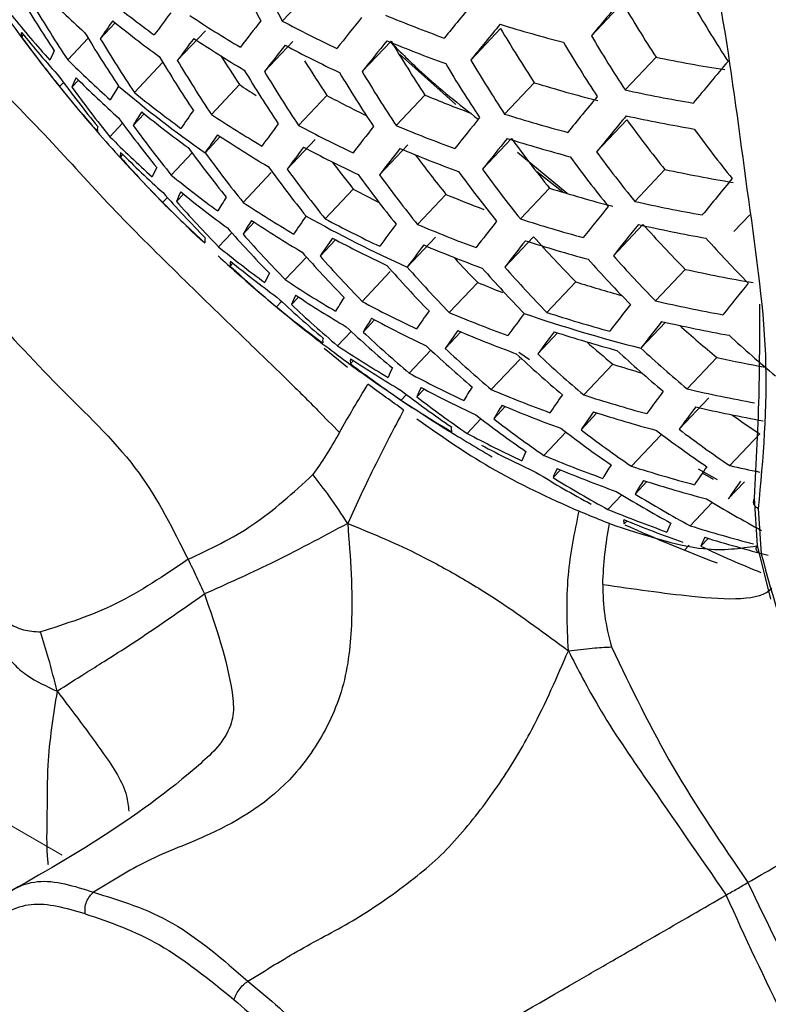
# Model space of a CAD drawing. Units: inches. Extents: x 4 to 140, y 1 to 108.
# Drawn here: x 82 to 82, y 49 to 50 of the extents above; entities that cross this region are included whole.
import ezdxf

# ---------------------------------------------------------------- set-up
doc = ezdxf.new("R2010")
doc.units = ezdxf.units.IN
doc.header["$LTSCALE"] = 6
doc.header["$MEASUREMENT"] = 0
doc.linetypes.add('PHANTOM', pattern=[0.49999999999999994, 0.25, -0.05, 0.05, -0.05, 0.05, -0.05])

msp = doc.modelspace()

# ---------------------------------------------------------------- linework, layer by layer
at = {"color": 7, "linetype": 'Continuous', "lineweight": 25}
for p, q in [((81.6371920147117, 49.56869645935461), (81.6503803484449, 49.58264931015224)), ((81.77881001554302, 49.5619590323327), (81.79307007492125, 49.57704573584619)), ((81.5538127028855, 49.56060525059541), (81.560685796142, 49.56787677152187)), ((81.72354778190689, 49.550830580321), (81.73719153157579, 49.56526524714865)), ((81.51771087465305, 49.56137034591556), (81.5186358030194, 49.56234889163296)), ((81.53886887777705, 49.55097061563094), (81.54821618871755, 49.56085978264401)), ((81.58908119808018, 49.55058094328174), (81.60201270948185, 49.56426208396454)), ((81.62903937306685, 49.54551817271336), (81.64205481721427, 49.55928811165545)), ((81.67377744675437, 49.54551238771647), (81.68702225284467, 49.5595249845282)), ((81.69081820027462, 49.55346870933045), (81.71667673657167, 49.53042092092768)), ((81.79424212156742, 49.53712390800201), (81.80843176761137, 49.55213611637706)), ((81.56941716003506, 49.53595246844554), (81.58234867143673, 49.54963360912834)), ((81.53513782079945, 49.53864570097907), (81.5369630068167, 49.54057669155694)), ((81.54074315540541, 49.53840050068213), (81.54380181947569, 49.54163647304043)), ((81.60469288512232, 49.5259358101355), (81.61757182290793, 49.53956132955214)), ((81.73906296089396, 49.52608334462561), (81.75264500236007, 49.54045272607575)), ((81.64463965986354, 49.52086097845865), (81.65760150400726, 49.53457421024804)), ((81.68934661723273, 49.52082227335553), (81.70253495096591, 49.53477512415318)), ((81.56887632121496, 49.52082723469662), (81.57392742961122, 49.52617115177068)), ((81.55817010155182, 49.51567585574565), (81.56399610727193, 49.52183959031616)), ((81.78121153027888, 49.50878490091242), (81.7950363353272, 49.52341111875369)), ((81.60181222779798, 49.5083351204917), (81.60878725540327, 49.51571448481891)), ((81.63942054149692, 49.50078626907291), (81.65229947928253, 49.51441178848955)), ((81.68171722758126, 49.49819757120353), (81.69474810859239, 49.51198384187184)), ((81.72886711101195, 49.50074340661445), (81.74220214430454, 49.51485146102656)), ((81.5630503593267, 49.50628597518684), (81.56417227007314, 49.50747292219396)), ((81.58630326736139, 49.49810258976014), (81.59588189765603, 49.50823648552365)), ((81.74497859554074, 49.5086742936013), (81.76766182955843, 49.48981533924745)), ((81.61923917394441, 49.48561047555522), (81.63210320811723, 49.49922022740865)), ((81.75377477635077, 49.49976081048907), (81.76572119562258, 49.49037377023129)), ((81.79863847642531, 49.48606025597594), (81.8124632814736, 49.50068647381721)), ((81.58866015248113, 49.48604305866956), (81.59185744379255, 49.48942569437832)), ((81.65684748764335, 49.47806162413643), (81.66972642542896, 49.49168714355307)), ((81.69914417372769, 49.47547292626705), (81.71217505473881, 49.48925919693536)), ((81.74629405715838, 49.47801876167797), (81.75962909045096, 49.49212681609007)), ((81.58237484130566, 49.48556886470394), (81.58452093513054, 49.4878393658561)), ((81.84403339627148, 49.47219635104063), (81.85137462430137, 49.47996314413555)), ((81.61920843473911, 49.47102491148416), (81.62436817545125, 49.47648375820182)), ((81.78885423559802, 49.46115578766424), (81.80243627706412, 49.47552516911437)), ((81.60793613200379, 49.46527463408209), (81.61399343799457, 49.47168307721332)), ((81.6544841598264, 49.46100825317413), (81.6615600860704, 49.46849436515271)), ((81.69443093456762, 49.45593342149726), (81.70739277871132, 49.46964665328665)), ((81.73913789193678, 49.45589471639416), (81.75232622566999, 49.46984756719179)), ((81.61331558226446, 49.45641288379468), (81.61456598158212, 49.4577357677518)), ((81.6384578698824, 49.45022840376106), (81.64822771259404, 49.4605645963711)), ((81.67372636507709, 49.4402040964474), (81.68665787647878, 49.45388523713019)), ((81.8081929489038, 49.44045373348666), (81.8218366985727, 49.45488840031431)), ((81.71368454006377, 49.43514132587902), (81.72669998421117, 49.4489112648211)), ((81.75842261375126, 49.43513554088211), (81.77166741984159, 49.44914813769385)), ((81.6345294438267, 49.43769467870487), (81.63687129666303, 49.44017228686042)), ((81.64134227587743, 49.43872697350525), (81.64463721252085, 49.44221291496709)), ((81.67423022805527, 49.42618412501698), (81.67947997179917, 49.43173819216954)), ((81.80147210756351, 49.41879024745827), (81.81268272523576, 49.4306507355908)), ((81.66247930659387, 49.41992748374751), (81.66869220364713, 49.42650053742957)), ((81.71184446424022, 49.41864153940593), (81.71902337047263, 49.42623660103976)), ((81.75420151026626, 49.41611670049536), (81.76334480703872, 49.4257900268037)), ((81.65644244360288, 49.41881680332541), (81.66700170654858, 49.41005578993434)), ((81.6953326853401, 49.40734805763373), (81.70525954195094, 49.41785036611199)), ((81.74561476788405, 49.41689271636724), (81.75047605438694, 49.41355582916948)), ((81.66844286505305, 49.41168370193956), (81.66975916415502, 49.41307630583831)), ((81.73295119040694, 49.39980998836821), (81.74609169007559, 49.41371223219917)), ((81.82270949058653, 49.40009692734938), (81.8363355235419, 49.41451285043991)), ((81.77535175984409, 49.39733119588575), (81.7886537702264, 49.41140431307611)), ((81.69880646364403, 49.39647016512399), (81.70216086466496, 49.40001901806532)), ((81.6916016283625, 49.39502314298186), (81.6940204361398, 49.39758216709418)), ((81.81898147225697, 49.38159975586665), (81.83256351372307, 49.39596913731678)), ((81.73403192007225, 49.38640032412128), (81.7393551535321, 49.39203214112931)), ((81.72187749470669, 49.37971678815193), (81.72817275810804, 49.38637698289282)), ((81.77405796600036, 49.38140935891806), (81.78134537711175, 49.38911921537112)), ((81.75707909931499, 49.36962171265858), (81.76713155302761, 49.38025689900127)), ((81.79714276377412, 49.36467054670224), (81.8106552968906, 49.3789663904598)), ((81.84216918577704, 49.36496982533992), (81.85593891880237, 49.3795377786775)), ((81.76122781271597, 49.35945788068883), (81.7646025931829, 49.36302829445622)), ((81.82766475190707, 49.36356344645308), (81.83635387074581, 49.35860863287707)), ((81.83476650980323, 49.35866272243749), (81.8297093756661, 49.36154124744915)), ((81.79886587355425, 49.35194050082704), (81.80424668578583, 49.35763323440175)), ((81.84146600359678, 49.34967283731724), (81.84887184474762, 49.35750798910358)), ((81.7863775781653, 49.34490374065847), (81.79267708419692, 49.35156842397147)), ((81.85485671678586, 49.32831512415164), (81.85352204022814, 49.35008107563125)), ((81.82402554127601, 49.33739683709585), (81.8341719355195, 49.3481314096262)), ((81.8552637766556, 49.34525453023137), (81.8565262117083, 49.3245936050379)), ((81.79386868099738, 49.33827605373805), (81.7951204828239, 49.33960042150635)), ((81.82897025305617, 49.32807514688902), (81.83232105813991, 49.33162019543958)), ((81.82138842775828, 49.32622928092347), (81.82356680111012, 49.32853393282073)), ((81.86103877448312, 49.30373543311197), (81.85485671678587, 49.32831512415164))]:
    msp.add_line(p, q, dxfattribs=at)
at = {"color": 7, "linetype": 'PHANTOM', "lineweight": 18}
msp.add_line((81.43254944118144, 49.24635717959529), (81.53635048936229, 49.18643410997887), dxfattribs=at)
at = {"color": 7, "linetype": 'Continuous', "lineweight": 25}
for centre, radius, start, end in [((82.20650591057795, 49.88376161690021), 0.659238993638974, 205.9326293879803, 208.5378431340155), ((82.21468743948006, 49.88234902301326), 0.6571749358565333, 205.8935638413437, 208.5075187829372), ((82.0848710854337, 49.98040665615345), 0.7052454840203861, 214.1867833936343, 219.1762275789752), ((82.0512746960357, 49.89923908742385), 0.6223940314402592, 210.8911880779721, 213.5784934889343), ((81.88131804526503, 49.93703945111425), 0.5015482591541197, 225.0779562562617, 228.1379253134246), ((81.88800518663486, 49.98543825227485), 0.5242159831684364, 230.8754733559003, 233.8178172650597), ((85.86964034590521, 46.15520603796575), 5.32361331770439, 139.9476875469712, 140.2132162131217), ((82.05961433776164, 49.89690806519373), 0.6251788169032849, 210.9215209537596, 213.5965644128553), ((84.6898193877008, 47.13257142591123), 3.842870186429679, 140.4934810923433, 140.8093785310823), ((82.2800134527411, 49.86015078946191), 0.5632604411685451, 210.173382721911, 213.1506547020529), ((82.30867547674141, 49.8548888000709), 0.5578346317032782, 210.0995795152126, 213.1066440802632), ((81.88583540263613, 49.87171742314213), 0.47866031927348, 218.8881413404374, 222.1128061795026), ((82.36385182707646, 48.98680032794127), 0.9736277456257663, 143.0204279549837, 143.7642505595567), ((81.8985691878745, 50.02982798468805), 0.5500677855846516, 236.4835771875176, 239.3286738304534), ((83.72431816078132, 47.91760066849765), 2.633862224942907, 141.1351523356815, 141.5296623945955), ((81.91798878616319, 50.13199683357363), 0.6073194492640407, 247.3860861969783, 250.1141592253288), ((81.9560239978194, 49.28705287876425), 0.4864204209394063, 144.6011571920638, 145.7795551321044), ((81.89098224165689, 49.97655980026455), 0.5254687485689411, 230.8918063358823, 233.827200116864), ((82.95224798978525, 48.53149089274136), 1.682666242889455, 141.9406173884076, 142.4623383961393), ((81.9088716973887, 50.07882068800114), 0.5779589765993012, 241.9613272590442, 244.7341136140529), ((84.70316024412726, 47.1212957156097), 3.844571508486576, 140.490700634057, 140.8066725828626), ((81.92728565221559, 50.17965161465246), 0.6413094734086842, 252.7388271217805, 255.4360631910395), ((82.24377207959984, 49.86354981873215), 0.5878754436792767, 210.4904119303631, 213.3396629833059), ((81.52187213091543, 49.56248599764348), 0.00430821685379267, 166.112060603173, 195.0083046090689), ((81.88956782874547, 49.8629618093015), 0.477450081924918, 218.8415403974526, 222.0746383610001), ((81.98043451168083, 49.8981767494832), 0.5723213413357833, 216.0500530632218, 218.9172895672567), ((82.08871616221897, 49.88922640792439), 0.6324279469382387, 210.9991833975218, 213.6428287835164), ((82.37512872683557, 48.97458541830857), 0.9744955424482804, 143.0241863701768, 143.7669921205375), ((81.90135734909718, 50.02093787747626), 0.5519656197167141, 236.4884693632265, 239.323781654806), ((82.28065776478677, 49.85658614708247), 0.5819418357248505, 210.4165414510037, 213.2956289331988), ((82.09700654504154, 49.88716537713856), 0.6337989163797358, 211.0136641736501, 213.65145460936), ((82.96338027453002, 48.52032792451036), 1.682700414906982, 141.9429917976457, 142.4644916090141), ((81.91146959938416, 50.06990311578203), 0.5805052929733042, 241.9426180866889, 244.7028780641195), ((83.73590807340626, 47.90696195973601), 2.63386222616345, 141.1351523357941, 141.5296623945247), ((81.92040656190946, 50.1230252039131), 0.6105176147043526, 247.3309576937028, 250.0435275472016), ((82.20727598246637, 49.86837276154408), 0.6050213984256735, 210.695417017694, 213.4618448961463), ((82.27262145059673, 49.85724823475664), 0.5878993486518228, 210.4907064003066, 213.3398385081034), ((81.57542307776603, 49.53256147534939), 0.04822432969895063, 152.2625126274381, 157.8656386944113), ((82.12593875764478, 49.88041146805931), 0.6361906900400255, 211.0387724053185, 213.6664105387117), ((82.1308379703071, 49.88007608771994), 0.61594840579068, 212.1004661933483, 213.5613803715533), ((81.94355034277721, 50.2079973878258), 0.6696350026254703, 258.3589648976746, 261.0951796673931), ((81.89303419286497, 49.90610099431514), 0.5015482591692636, 225.0779562563156, 228.1379253133888), ((82.1341811985993, 49.87861231916243), 0.6361906900671621, 211.0387724053518, 213.6664105386309), ((82.16858847027925, 49.87323578222941), 0.6130247466756537, 211.7640274222158, 213.5348132748321), ((82.23629958691909, 49.86111475840161), 0.6100542507886871, 210.7533220640098, 213.4963502310281), ((82.24439274698916, 49.8601350103269), 0.6057629140784648, 210.7040111868455, 213.46696628188), ((85.9393765728746, 46.10137998109883), 5.356094929607489, 139.9163220206989, 140.1826172709285), ((82.00984294673928, 49.88899362049028), 0.5873755475258341, 216.0868035172885, 218.8805391132968), ((81.58607366377339, 49.51986423829871), 0.04897395238335102, 152.2209978471665, 157.7596784129833), ((81.8965676402885, 49.89728912906336), 0.5009315330174068, 225.0627774153441, 228.1265148282683), ((82.16294607247741, 49.87277218583879), 0.6337989163608724, 211.0136641735794, 213.6514546093671), ((82.17114057154818, 49.87123491882204), 0.6324279469556521, 210.9991833975657, 213.6428287834859), ((82.19973583350524, 49.86632253364626), 0.6251788167955153, 210.9215209535283, 213.5965644130864), ((82.20788107368121, 49.86505525807861), 0.6223940313785812, 210.8911880778326, 213.5784934890623), ((81.90332156400945, 49.83247104921207), 0.4710547781610742, 218.5912667218446, 221.8697017223056), ((82.01821659054379, 49.88651814533059), 0.5909033557007892, 216.0951447281217, 218.8721979024166), ((81.72522653285735, 49.4337097665101), 0.1939785187747861, 147.1778786863737, 149.3593824429043), ((81.90379279674438, 49.94110970683255), 0.5277178285823793, 229.6636818100325, 235.0935142552395), ((81.9134998044281, 49.98585984044457), 0.5354957806289581, 236.4527620617753, 237.4320193298888), ((81.94026787473922, 50.14896394688834), 0.6367795914558275, 252.8638476528988, 255.5836474918617), ((82.0848710854337, 49.98040665615345), 0.7052454840203861, 219.1762275789752, 221.9861473317279), ((81.90205217617537, 49.94555355129766), 0.5276543385932747, 230.9201192712822, 233.8434664354824), ((81.92474069453606, 50.03711838988223), 0.569134430166193, 242.0060701207281, 244.0532901717146), ((81.93352703414868, 50.09097062690953), 0.6022547465811474, 247.4465287515173, 249.5554080958192), ((84.75614763111894, 47.07947978606433), 3.85668439308613, 140.4710416444061, 140.7875400046509), ((81.9394819752828, 50.20695547742765), 0.6853969262452889, 257.7659165105125, 260.4201981920726), ((81.73654166199103, 49.421455177982), 0.194901185612733, 147.1726610741616, 149.3455845945635), ((81.90539964691808, 49.93671399221289), 0.5276543385980497, 230.9201192713079, 233.8434664354824), ((81.99614404014794, 49.2437487161591), 0.4903092460870997, 144.605830511177, 145.7748818129387), ((81.9117758639639, 49.98988214491561), 0.5563687243637364, 236.4996909634408, 239.3125600545938), ((81.93588911371597, 50.14810468765503), 0.6524194092904062, 252.4410713093566, 255.0846217887328), ((84.77315233707068, 47.06681149836832), 3.861987039087367, 140.4625096125736, 140.7792362459838), ((81.9420089893999, 50.19790892230493), 0.6885521058049939, 257.6514287863137, 260.2899638937405), ((81.55729867838369, 49.51907240185522), 0.004859280006653097, 165.3819218922587, 191.8953733618528), ((82.0474283982532, 49.87834855045795), 0.6006710024493298, 216.1177281863619, 218.8496144441446), ((82.05574791488594, 49.87615208557811), 0.6027434764289797, 216.1224257324973, 218.8449168980845), ((82.41514943192027, 48.9345983720724), 0.976012207079408, 143.0307119594982, 143.7717498648392), ((81.92123441855323, 50.03876199749451), 0.587133822950948, 241.8947172666822, 244.6228965388847), ((83.00394496523732, 48.48309244662305), 1.68270041472584, 141.9429917976591, 142.4644916090831), ((81.9295468812582, 50.09172351950519), 0.6193742000544927, 247.1816245130435, 249.8521911962524), ((83.77995142599346, 47.86990063184579), 2.636244727631577, 141.1259468585278, 141.5208524948758), ((82.23920185107113, 49.84598577607873), 0.5489420870405726, 215.9889821846511, 218.9783604458459), ((81.90959173287145, 49.86654612706789), 0.4965955197714793, 224.9550178576275, 228.0455185568081), ((82.00767071409241, 49.23224697410347), 0.4908622775008357, 144.6064890914482, 145.7742232325397), ((81.9149387963653, 49.98102590774127), 0.55699489791691, 236.5012723939708, 239.3109786240338), ((82.26795249250938, 49.84019339514217), 0.5463099159188816, 215.9817789898946, 218.9855636407356), ((83.79354756044448, 47.85935079569438), 2.637626785853517, 141.1206499525028, 141.5157825473367), ((81.93853253098283, 50.13912905340322), 0.6549273045485992, 252.3755414233708, 255.0072864055285), ((82.20288478599176, 49.85009267772426), 0.5697500940981792, 216.043581872299, 218.9237607582249), ((82.0848710854337, 49.98040665615345), 0.7052454840203869, 221.9861473317279, 226.6627196416734), ((81.56792274906066, 49.50726329031579), 0.004969439262231621, 165.2500016376218, 191.3420088886361), ((81.91350306690383, 49.85779120591314), 0.4947269642434824, 224.9080099719856, 228.0101913696586), ((82.08477527781905, 49.86893326670029), 0.6075517566541452, 216.133200892493, 218.8341417380299), ((82.09304314893235, 49.86700302756403), 0.6082355509522528, 216.1347194073982, 218.8326232231862), ((82.4267393438109, 48.92395966391019), 0.9760122073522731, 143.0307119596217, 143.7717498647564), ((81.92421283268723, 50.02988417708175), 0.5883874493957357, 241.8857859436986, 244.6079820909789), ((83.01599250445348, 48.47297799837339), 1.68266624349169, 141.9406173885013, 142.4623383960464), ((81.93234750291212, 50.08280734380079), 0.6212536710655784, 247.1505481069971, 249.8123723640418), ((82.16513264562583, 49.85464754282776), 0.5819615300483103, 216.633070582733, 218.8921575385086), ((82.23988146455788, 49.84248262402854), 0.5672144911974716, 216.037142916148, 218.9301997144346), ((81.97988707334166, 49.87573114656896), 0.5569942376796724, 221.5507861002999, 224.4653770115601), ((82.12706269629106, 49.86040522909943), 0.587460203975582, 217.3726557470204, 218.8767915192667), ((82.23182896006458, 49.84330270767339), 0.5723213413038876, 216.0500530631864, 218.9172895673828), ((81.62447434468166, 49.47784253830456), 0.05073135532895951, 152.1264072427619, 157.520437824437), ((81.91776200756568, 49.90584332754227), 0.5254687485521368, 230.8918063358346, 233.8272001169106), ((82.12189169220544, 49.86070600638458), 0.6082355509684365, 216.1347194074116, 218.8326232231264), ((82.13010870296401, 49.85903794770608), 0.6075517566820506, 216.1332008925858, 218.8341417379992), ((82.15877842650603, 49.85366272417075), 0.6027434763998933, 216.1224257324315, 218.8449168981512), ((82.16694379176894, 49.85226089125388), 0.6006710024618097, 216.1177281864309, 218.8496144441553), ((82.19542907058985, 49.84783644375577), 0.5909033557258513, 216.095144728194, 218.8721979023735), ((82.20354030863226, 49.84671362108065), 0.5873755475306164, 216.0868035173001, 218.8805391132863), ((81.95545682015427, 50.16740857787991), 0.6818837995950832, 257.895012587902, 260.5670767824349), ((84.83973964754954, 47.01954957235638), 3.88765947672397, 140.4218127567079, 140.7396271693711), ((82.00915947001013, 49.86706748291556), 0.5693259799301214, 221.4653588751257, 224.3171781986126), ((81.63575822922206, 49.46652201232498), 0.05098333142394127, 152.1131479272918, 157.4871418758109), ((81.92147989404654, 49.89704266140487), 0.5242159831891472, 230.8754733559296, 233.8178172649698), ((81.93772248130554, 49.99523262845215), 0.5704208458039254, 241.9772807325098, 243.309787803628), ((81.94613150753366, 50.04945818518212), 0.6070902142491302, 247.333073298291, 249.0919568939898), ((81.95273060780019, 50.10867282143826), 0.6460783023081631, 252.6095023687616, 255.2834120839266), ((81.92787765838193, 49.82725492546756), 0.4859234103516691, 224.6817734009779, 227.8402199537935), ((82.01749777061342, 49.8647342631632), 0.5721090202804351, 221.4465749302678, 224.2846017099383), ((81.7766284416102, 49.38139955170845), 0.1965126862383396, 147.1636217681888, 149.3217303276068), ((81.9266549439466, 49.95008745091789), 0.5569948979013228, 236.5012723939311, 239.3109786240736), ((81.95144339883154, 50.16640020956918), 0.6972888904656706, 257.341386750833, 259.9373873458798), ((83.84487144536948, 47.82245005779964), 2.645136977050227, 141.0923929216147, 141.4887282187543), ((81.78821835332656, 49.37076084368055), 0.1965126862914006, 147.1636217684163, 149.3217303272555), ((81.93018695302975, 49.94126456992237), 0.556368724356933, 236.4996909634122, 239.3125600545992), ((82.04823540510213, 49.19501149599361), 0.4908622776953604, 144.6064890917477, 145.7742232323736), ((81.93704157946387, 49.99444924771183), 0.5906430564228712, 240.7107320485853, 245.7476160710792), ((81.93528511626187, 49.99887901971635), 0.5905745275317595, 241.8703000382312, 244.58212097708), ((82.46784802066884, 48.88947575396661), 0.9744955430245076, 143.0241863703953, 143.7669921203168), ((81.94279451068233, 50.05169172690212), 0.6256145721635994, 247.0792473750132, 249.7210112041284), ((83.05980184395516, 48.43940563386602), 1.682461387370239, 141.923819709304, 142.4470995240942), ((81.94841330662608, 50.1078384805521), 0.6614567780952132, 252.207731128549, 254.8092591752516), ((83.86066344379049, 47.81187828101989), 2.648114364802643, 141.0814249717549, 141.4782234980906), ((81.95430488427589, 50.15744021012441), 0.6991428186642515, 257.2768813241698, 259.864051831638), ((82.20167517820461, 49.83140824098932), 0.5348312453765375, 221.7139325269333, 224.7486075307426), ((82.04659619076406, 49.85704702760536), 0.579353720882811, 221.3985006007655, 224.2012437762054), ((82.05488594349241, 49.85498496434744), 0.5807238705514687, 221.3895397770983, 224.1857088108188), ((81.60680695165398, 49.46798436455909), 0.005166186431963684, 165.0241310639201, 190.4019981392721), ((82.0598885543996, 49.18523582211878), 0.4903092461594591, 144.6058305112445, 145.7748818128305), ((81.93863258698651, 49.99003946059772), 0.5905745274981218, 241.8703000381609, 244.5821209771666), ((82.4797509435738, 48.88041324810271), 0.973627745357315, 143.020427954829, 143.7642505596077), ((81.94596144858721, 50.04282704047889), 0.6262347888765938, 247.0691971154806, 249.708133070672), ((83.07280489259148, 48.43033302298267), 1.68239247966352, 141.9165243105574, 142.4404778404941), ((81.95141324950579, 50.09893266703654), 0.662691825982878, 252.1764364623959, 254.7723316879519), ((82.16516956700511, 49.83621559396322), 0.5519648136658263, 221.5866918754734, 224.5276881421096), ((82.23052453530035, 49.82510663426122), 0.5348551322520887, 221.7137496229331, 224.7482898487178), ((81.93515471304676, 49.86631027831631), 0.5175921055485102, 230.7878280684743, 233.7674768764686), ((82.0838170669981, 49.84822927071291), 0.5831142273037114, 221.3740048436549, 224.1587785131733), ((81.97649733011585, 49.85849761572774), 0.5421299270412745, 227.1456558073575, 228.360942318894), ((81.61839686332524, 49.45734565655928), 0.005166186431908276, 165.024131063681, 190.4019981391534), ((81.93925464519403, 49.8575500765248), 0.5150476220612723, 230.7535736269738, 233.7478066506401), ((82.09205950793064, 49.84643012180248), 0.5831142273050214, 221.3740048436378, 224.158778513152), ((82.12641068032451, 49.84040066666372), 0.559493156653876, 222.8405111147241, 224.404665756417), ((82.1941905375656, 49.82895327488434), 0.556994237688161, 221.5507861003314, 224.4653770115497), ((82.20228593914022, 49.82797719975362), 0.5527058185518342, 221.5813618478423, 224.5184375528552), ((81.98271820240971, 49.85368689840901), 0.5424803576701839, 227.0819864270129, 230.0704030668759), ((82.0848710854337, 49.98040665615345), 0.7052454840203871, 228.3616014910146, 232.1302777031271), ((81.67632292008031, 49.42928653432168), 0.05098333143339968, 152.1131479277943, 157.487141875323), ((82.12082547091842, 49.84059177303401), 0.5807238705163067, 221.3895397769913, 224.1857088108806), ((82.12902060005031, 49.83905553846729), 0.5793537208441478, 221.3985006006638, 224.2012437762912), ((82.1576192664433, 49.83414873166836), 0.5721090202735529, 221.44657493022, 224.2846017099247), ((82.16576584773819, 49.83288365363171), 0.569325979971762, 221.4653588752396, 224.3171781985194), ((81.96887595686142, 50.12721440076804), 0.688217112809765, 257.6635196778015, 260.3037167207901), ((81.9432007333539, 49.9104433888819), 0.5519656197324283, 236.488469363284, 239.3237816547857), ((81.96016917685192, 50.00759017895261), 0.6054997877848497, 247.3201879702414, 248.4771084759864), ((81.96604591746875, 50.06613680612849), 0.6468833104328364, 252.5132860534105, 254.4532635132092), ((83.92032637682523, 47.77451102293826), 2.661948601351755, 141.032050394809, 141.4309100097337), ((82.01181390351462, 49.84550641891269), 0.5521575124016563, 226.9208817344808, 229.8565980863894), ((81.68821885887407, 49.41932964430577), 0.05073135532895806, 152.1264072428337, 157.5204378245308), ((81.94710751359486, 49.90165437789071), 0.5500677855699957, 236.4835771874972, 239.32867383051), ((81.82926095527878, 49.33634551403583), 0.1949011855147541, 147.1726610738334, 149.3455845953287), ((81.95099259859995, 49.95916770436051), 0.5883874493819259, 241.8857859436798, 244.6079820910238), ((81.96489109344417, 50.12622308927669), 0.703444324622134, 257.1289000266072, 259.6958380022948), ((81.95430526151219, 49.82696460407254), 0.5037734097510305, 230.5977241052417, 233.6583425590601), ((82.02010928724482, 49.84330776853362), 0.554211212991923, 226.8873938652021, 229.8121682013683), ((82.10089789372371, 49.15406902875714), 0.4864204209552838, 144.6011571919906, 145.7795551319957), ((81.95767759617898, 50.01188858367422), 0.6262347888825294, 247.0691971154928, 249.7081330706579), ((82.521985502951, 48.85149970442507), 0.9690584244567746, 143.0003346261722, 143.7495769855735), ((81.96429121865302, 50.06348058152616), 0.6649328460653494, 251.02254188098, 255.8261149036913), ((81.96252279293822, 50.06787887901447), 0.6648466102004441, 252.1221707405638, 254.7083001658012), ((83.12015180780288, 48.4003718485633), 1.682229601093834, 141.8816841487994, 142.4088277436413), ((81.84112564954778, 49.32732268652597), 0.1939785187480123, 147.1778786861279, 149.3593824429619), ((81.95470912595742, 49.95036640661868), 0.5871338229626348, 241.8947172667001, 244.6228965388424), ((83.13424213066145, 48.39231591510358), 1.682238238018478, 141.8689122621777, 142.3972140038085), ((81.96807760282279, 50.1173439885786), 0.704056080994029, 257.1080431381578, 259.6721321919836), ((82.04908131861178, 49.83608403875668), 0.5589764958878687, 226.8106100353579, 229.7103117462715), ((82.05734139466254, 49.83415311893488), 0.5596542378804814, 226.7997924635556, 229.6959636617735), ((82.11267944537133, 49.14604607418519), 0.4847442312779985, 144.5991197377633, 145.7815925864025), ((81.96120559975452, 50.0030741519216), 0.6256145721710615, 247.0792473750219, 249.7210112041022), ((82.53422364714343, 48.84405225628875), 0.9673118743941231, 142.9925156863451, 143.7438594906152), ((81.96587026367018, 50.05903931989985), 0.6648466101732776, 252.1221707405253, 254.7083001658693), ((82.16687291149474, 49.81637290841459), 0.5203330385725169, 228.0811543003957, 230.5620662643204), ((81.96103033566914, 49.82117686994972), 0.503526234053025, 232.1319687523033, 233.6207415359256), ((81.66064204243123, 49.42215362631741), 0.004969439262116983, 165.2500016368503, 191.3420088886529), ((82.12934614138247, 49.82092876521051), 0.5327115248048782, 228.5434044609576, 230.2421872216856), ((82.19656282340306, 49.81049507193481), 0.5240802111000689, 227.4042155969585, 230.4983394560346), ((81.9614597197168, 49.87095415387213), 0.5411232249634723, 236.4600580526885, 239.3521929653173), ((82.08618993791072, 49.82785609773255), 0.5596542378626849, 226.7997924635156, 229.6959636618303), ((82.09441474372606, 49.82618871973531), 0.5589764958746646, 226.8106100353135, 229.7103117462943), ((82.15993068242507, 49.81500519680629), 0.5424803576535793, 227.0819864269578, 230.0704030669121), ((82.16808484088739, 49.81388655290399), 0.5389860729296037, 227.141537430533, 230.1494595338002), ((81.98206468855219, 49.83700617683237), 0.5288004427253861, 232.8030858191009, 234.3586137348435), ((81.67319779509675, 49.41268532185725), 0.004859280006355219, 165.3819218910041, 191.8953733622502), ((81.9657592680209, 49.86220063695099), 0.5378926939831684, 236.4513712515944, 239.3608797664075), ((82.12313979889932, 49.82081840715685), 0.5542112130090824, 226.8873938652569, 229.8121682013327), ((82.1313292970334, 49.81941875971512), 0.5521575124208641, 226.9208817345423, 229.8565980863477), ((81.9832048435951, 50.08461760891424), 0.6860109215623678, 257.6377487272018, 259.5253002594539), ((81.98901830551799, 49.83286881913537), 0.5293066370040636, 232.7242509641693, 235.8127969964785), ((81.73094755966721, 49.38688038830031), 0.04897395238569172, 152.2209978473138, 157.7596784128591), ((81.96837660197728, 49.91963061130589), 0.5805052930072604, 241.9426180867809, 244.7028780640526), ((81.9809679600256, 50.02395814354468), 0.6420334436926524, 252.5700709484943, 253.8130179994927), ((82.0848710854337, 49.98040665615345), 0.7052454840203819, 234.3596052434906, 237.9379680552905), ((82.01794141078577, 49.82513015729495), 0.5363974836021332, 232.5309933466544, 235.5771896713822), ((81.74347679700388, 49.37830020935073), 0.0482243297027834, 152.2625126276294, 157.8656386941352), ((81.97247364144631, 49.91086906531703), 0.5779589765989582, 241.9613272590424, 244.7341136140537), ((81.88315366162891, 49.29862352179841), 0.1891127447309354, 147.2059152435064, 149.4338892546023), ((81.97419088716651, 49.9723128552078), 0.6212536710814787, 247.1505481070264, 249.8123723640071), ((82.57770760533138, 48.82091844995956), 0.9596336319290759, 142.9571811282558, 143.7179687868909), ((81.97979375041251, 50.0864055317692), 0.7040560809948114, 257.1080431381606, 259.6721321919833), ((81.98153824484329, 49.83162934138381), 0.5241070635465123, 236.4130981806291, 239.3991528373724), ((82.02619848872409, 49.82305863950009), 0.5377390301591964, 232.4949977795935, 235.533316808305), ((82.15414723316451, 49.1211388856546), 0.4768441134000803, 144.5893240681689, 145.791388255997), ((81.97819301542599, 50.02821619433104), 0.6626918259865294, 252.1764364623943, 254.7723316879372), ((81.89531043867767, 49.29126052598941), 0.1872494105521548, 147.2168900152592, 149.4632237708726), ((81.97808520699188, 49.96354991273384), 0.619374200069169, 247.1816245130742, 249.8521911962198), ((82.16606327329417, 49.11495288121926), 0.4739907335108757, 144.5857057771629, 145.7950065468292), ((81.98188801402425, 50.01944288966413), 0.6614567780933376, 252.2077311285564, 254.809259175266), ((82.59033128073519, 48.81516825742771), 0.9569875492728113, 142.9446232283788, 143.7087464034777), ((81.98330218250888, 50.0776055142662), 0.7034443245985967, 257.1289000265552, 259.695838002332), ((82.05507296812513, 49.81628665244102), 0.5400798545508787, 232.4326138989361, 235.4572886775513), ((82.06331540904188, 49.8144875035098), 0.5400798545260026, 232.4326138988788, 235.4572886776309), ((82.13605709955645, 49.80283105948299), 0.50758585161927, 234.7615617406188, 236.5050386785375), ((81.98843284469083, 49.82647635099208), 0.523600575650637, 237.9398252934675, 239.4066288262564), ((81.7189006293286, 49.38162796164693), 0.004308216854234206, 166.1120606036166, 195.008304606766), ((82.09213801617601, 49.80866544821086), 0.5377390301594849, 232.4949977795809, 235.5333168082891), ((82.10036582012586, 49.80713866821857), 0.5363974836457504, 232.5309933467828, 235.5771896712645), ((82.12913980134516, 49.8022832876345), 0.5293066369907777, 232.7242509641031, 235.8127969964891), ((82.13735488938045, 49.80103862565925), 0.52658389476302, 232.799827821573, 235.9049617170797), ((81.987510935141, 49.88027740201679), 0.566676321042032, 242.0463650002413, 244.8760604239241), ((81.99154461302805, 49.81811213571859), 0.518030789734855, 238.6395172002944, 240.0964785417959), ((81.99201326273902, 49.87155888192465), 0.5627527865905295, 242.0767816662297, 244.9268221425313), ((81.78852303165031, 49.3507301318805), 0.04475616737551796, 152.4644449471204, 158.3896544665698), ((81.9923771828064, 49.93297468348077), 0.6105176146753946, 247.3309576936389, 250.0435275472676), ((81.80175403373188, 49.34356728962975), 0.04353028226462905, 152.5400123478351, 158.5895359638644), ((81.99665434854734, 49.92426719498309), 0.6073194492555164, 247.3860861969612, 250.1141592253474), ((81.93841964911849, 49.2685156766059), 0.1790333060403112, 147.2669419327771, 149.5982393619758), ((81.99543953357195, 49.98885654893493), 0.6549273045884478, 252.3755414234558, 255.0072864054569), ((82.20801936435859, 49.09671879568597), 0.4618140585735034, 144.5697623141405, 145.8109500101146), ((81.99498852619759, 50.04153562784912), 0.6936101469352264, 257.2719041748542, 258.4376295416921), ((82.02755940125763, 49.80685185446688), 0.5226184477720919, 238.3765380274198, 241.5629405927216), ((82.03579527960144, 49.80490780294951), 0.523271370432172, 238.3510527599354, 241.5331140062652), ((81.95090732486133, 49.26290664017383), 0.1761920294973194, 147.2849110235972, 149.647212976186), ((81.99949105777249, 49.98015306496642), 0.6524194092854434, 252.4410713093311, 255.0846217887278), ((82.22008117214658, 49.0925260913479), 0.4576831817082889, 144.5641608445595, 145.8165514795599), ((82.06464382286399, 49.79861078176489), 0.5232713704372787, 238.3510527599643, 241.5331140062653), ((82.0728928263689, 49.79695653543514), 0.5226184477486389, 238.3765380273478, 241.5629405927927), ((82.10178950653517, 49.79168011045392), 0.518029695137019, 238.5575361947326, 241.7748100182818), ((82.01233383723013, 49.89389779942552), 0.5936755911877413, 247.6287995765693, 250.4251114018655), ((81.79666201061717, 49.33958645399613), 0.003085423666415437, 168.429101416406, 205.1321030645998), ((82.01702427078216, 49.8852533673919), 0.5890485657766521, 247.7139950910429, 250.5342537393338), ((82.0848710854337, 49.98040665615345), 0.7052454840203867, 245.6574793516761, 249.3699016181658), ((81.84946018937916, 49.32107261153134), 0.03846318174364739, 152.8792463819584, 159.5137499219295), ((82.01431989145452, 49.94982307835448), 0.6413094734151578, 252.7388271217741, 255.436063191005), ((81.86352504169214, 49.31539999152402), 0.03680615412134641, 153.0008326029865, 159.8562921222518), ((82.01874702982808, 49.94119726160295), 0.6374469517886006, 252.8452937595385, 255.5617441052172), ((82.04878641169482, 49.78994333552409), 0.5115089122114118, 244.5488994406221, 247.9116772752698)]:
    msp.add_arc(centre, radius, start, end, dxfattribs=at)
for points, knots in [([(81.04698331624927, 50.97304691166506), (81.05059427065173, 50.97536718470501), (81.06440589682656, 50.98424205275363), (81.09036797905188, 50.99387860598304), (81.12855344583294, 51.00366593140239), (81.17121105074374, 51.00879848910755), (81.2210533314082, 51.00950873943215), (81.27901516444076, 51.00455095740771), (81.3454677578214, 50.99256427528363), (81.41766601672762, 50.97324559569235), (81.49524850502983, 50.94610517724917), (81.57769275627138, 50.91073691498904), (81.6643394444539, 50.86686311132861), (81.75445674136625, 50.81433644812724), (81.8472909098142, 50.75312143133947), (81.94207594297505, 50.68328855649538), (82.03802890226486, 50.60502026716711), (82.13436435890813, 50.51860323536813), (82.23030600785336, 50.42441954387674), (82.32509600303983, 50.32293749623469), (82.41800246820806, 50.21470254365142), (82.50832557276175, 50.10032864021075), (82.59540252264001, 49.98049019691378), (82.67861178001755, 49.85591469636027), (82.75737678878897, 49.7273759512322), (82.83116733811114, 49.59569169674948), (82.8995017977267, 49.46172225706836), (82.96195638577565, 49.32635735134919), (83.01817074864901, 49.19050588473925), (83.067852576706, 49.05508574789073), (83.11077826233662, 48.92102580201564), (83.14679811075938, 48.78925937753601), (83.17584210075077, 48.66071679196607), (83.19792610555622, 48.53631651712013), (83.2131583757514, 48.41695458883505), (83.22174591812768, 48.30349176342087), (83.22400019847355, 48.19673812855208), (83.2203412267723, 48.09743411800133), (83.21129892531975, 48.00622985689228), (83.19751048715315, 47.92366170972826), (83.17972118452242, 47.85017043462985), (83.15876016222165, 47.78595350651262), (83.13552120007714, 47.73118905448167), (83.11348082585715, 47.6899568566605), (83.09964645466346, 47.66936358864169), (83.09391296397067, 47.66082895350237)], [0, 0, 0, 0, 0.01150329981476868, 0.04399924759802504, 0.07129596131902503, 0.0961005606556167, 0.1193930282312741, 0.1440583786022128, 0.1677018913631185, 0.1907872612838022, 0.2136107593014084, 0.2363492429180077, 0.2590962603030679, 0.2819110222282984, 0.3048380481461291, 0.3279001688693637, 0.3511056080011233, 0.3744527445234864, 0.3979333827011679, 0.4215350179455017, 0.4452424015143095, 0.4690386052656471, 0.4929057273676157, 0.5168253413676701, 0.5407787650809804, 0.5647472078335105, 0.5887097857982986, 0.6126434608770298, 0.6365294651412302, 0.660349173562273, 0.6840842682167476, 0.7077170372709446, 0.7312308672347828, 0.7546110065949182, 0.777845702150716, 0.8009278401202317, 0.8238572658837777, 0.8466440167455637, 0.8693127983476219, 0.8919092055822773, 0.9145022729647405, 0.9371732673336177, 0.9600784387992785, 0.9834549835058373, 1, 1, 1, 1]), ([(82.13890582971032, 49.34047117759288), (82.1007716331172, 49.40177222194141), (82.02439515652745, 49.52454805562606), (81.8873083806615, 49.68597661484215), (81.73929521879613, 49.82346393579651), (81.58493161862053, 49.93030786098338), (81.43208808893014, 50.00100445404349), (81.28640922285794, 50.03331525801624), (81.14958778719532, 50.02993460611226), (81.07306834373301, 49.99526754010801), (81.0347310264557, 49.97789885251251)], [0, 0, 0, 0, 0.1246824192022484, 0.2497182246413908, 0.3742288461441478, 0.4997730905275645, 0.6246743875740239, 0.7497161038362898, 0.874604248247617, 1, 1, 1, 1]), ([(82.11793992092618, 49.32835540234739), (82.08281562958405, 49.38476111768431), (82.01308215322106, 49.4967453447502), (81.90086643674955, 49.6266172481557), (81.79547507553056, 49.72435347865706), (81.69869681686964, 49.79750631127356), (81.59915409093497, 49.8611838628395), (81.50486535436916, 49.90954849937845), (81.41581423199334, 49.94368736628071), (81.3167095265979, 49.96402956617543), (81.2066343244247, 49.96246873454957), (81.13684884869659, 49.93091561613065), (81.10170176788986, 49.91502405716075)], [0, 0, 0, 0, 0.1247865308760262, 0.2477430367634742, 0.3295502115723742, 0.4120347372381623, 0.4993028705351537, 0.587296251163242, 0.6699478247579485, 0.7518791738007454, 0.8750352757894717, 1, 1, 1, 1]), ([(81.82726405507088, 49.66309359827481), (81.85839798099192, 49.63101997649352), (81.91965593703236, 49.56791310978741), (81.97465932933262, 49.49447082756497), (82.00170763380477, 49.45835506947067)], [0, 0, 0, 0, 0.5082429766424287, 1, 1, 1, 1]), ([(81.8238305395411, 49.6466804468968), (81.82929892912507, 49.62049132656962), (81.84023986643446, 49.56809317181331), (81.84969509963112, 49.49188839096851), (81.86151481731994, 49.41390690408702), (81.85735422232707, 49.36821295675106), (81.8552637766556, 49.34525453023137)], [0, 0, 0, 0, 0.2490070269752138, 0.4982033978941524, 0.7478777586760009, 1, 1, 1, 1]), ([(81.8238305395411, 49.6466804468968), (81.852171773109, 49.61716177536643), (81.90883100089654, 49.55814863713387), (81.9600608422844, 49.49019443242607), (81.98566525676274, 49.45623126612012)], [0, 0, 0, 0, 0.5002050799946587, 1, 1, 1, 1]), ([(82.0311164274326, 49.41882190652044), (82.02839766082526, 49.42316525950157), (82.01589186729188, 49.44314383194624), (81.98337502143293, 49.48650670454428), (81.9335739805135, 49.54994760721645), (81.8833079830713, 49.607433823509), (81.85071920125773, 49.63915512196417), (81.84071606803067, 49.64889198099737)], [0, 0, 0, 0, 0.05121928489549603, 0.2355986718776045, 0.5416315432738373, 0.8593037086828695, 1, 1, 1, 1]), ([(81.46102658231274, 49.59225623539355), (81.46513151605929, 49.58700252178629), (81.47140481307125, 49.57897362097837), (81.48432329551717, 49.5634401058993), (81.50292839284711, 49.54246917234265), (81.52981241946445, 49.51553385204834), (81.55830426024731, 49.48352770466271), (81.58898113812451, 49.45322635851604), (81.61614354952468, 49.42672510428038), (81.63777317109243, 49.40597474801135), (81.65228927317621, 49.39153371939489), (81.66006199795703, 49.38352670388601), (81.663330246826, 49.38015994124888)], [0, 0, 0, 0, 0.07508069397172694, 0.1147408270707251, 0.2176779010710176, 0.366464643733873, 0.5095962053064865, 0.6478197048097737, 0.7875628852000751, 0.8831293509816548, 0.9508586271558497, 1, 1, 1, 1]), ([(81.28885926607327, 49.57051972142611), (81.29771837912416, 49.57033242966104), (81.31458758373064, 49.56997579541473), (81.35463927950605, 49.55512899402279), (81.40299042628861, 49.51913187759769), (81.47264872762396, 49.47051523339154), (81.52347703173679, 49.4107936918617), (81.57260056853198, 49.36485094939871), (81.58716379680583, 49.33569383124708), (81.59399005702336, 49.3220269387179)], [0, 0, 0, 0, 0.07347989067234453, 0.1399177663829086, 0.3300921805565215, 0.517092199060507, 0.7698268588131929, 0.8921103393227561, 0.9999999999999999, 0.9999999999999999, 0.9999999999999999, 0.9999999999999999]), ([(81.68678344235676, 49.55901876223578), (81.69147104376657, 49.55434856251515), (81.70430826976113, 49.5415589918985), (81.71815567144911, 49.53061432939783), (81.72694659912143, 49.52366618572371)], [0, 0, 0, 0, 0.3651568813845689, 1, 1, 1, 1]), ([(81.85352204022814, 49.35008107563125), (81.85441483892882, 49.36665338064754), (81.85598205715934, 49.39574439357577), (81.85594220304388, 49.42591803042703), (81.85592505266028, 49.43890262286161)], [0, 0, 0, 0, 0.5696709515469344, 1, 1, 1, 1]), ([(81.663330246826, 49.38015994124888), (81.66542968137739, 49.38376453626839), (81.66961714607011, 49.39095414566378), (81.67412808246526, 49.39850942522698), (81.67637740797599, 49.40227677674198)], [0, 0, 0, 0, 0.501361732087162, 1, 1, 1, 1]), ([(81.69278255349275, 49.39045109495868), (81.69009081046889, 49.39237857400581), (81.6846497240495, 49.39627477805426), (81.67915423874999, 49.40026204054073), (81.67637740797599, 49.40227677674198)], [0, 0, 0, 0, 0.4947069052784824, 1, 1, 1, 1]), ([(81.69278255349275, 49.39045109495868), (81.68836755013939, 49.38204652190349), (81.67873513461585, 49.36370987898708), (81.671213114428, 49.34733292261956), (81.66713880102483, 49.33846231988722)], [0, 0, 0, 0, 0.4583485152380774, 1, 1, 1, 1]), ([(81.69879010508919, 49.38646872505123), (81.70982365304866, 49.37870860371075), (81.73387492371094, 49.36179285010024), (81.75938017853267, 49.35027167767142), (81.77318486849667, 49.34403585628819)], [0, 0, 0, 0, 0.4587511451846188, 0.9999999999999999, 0.9999999999999999, 0.9999999999999999, 0.9999999999999999]), ([(81.663330246826, 49.38015994124888), (81.66133775063965, 49.37662498466989), (81.65729430969353, 49.36945137587099), (81.65325852226698, 49.36373129399702), (81.65121145958342, 49.36082991071947)], [0, 0, 0, 0, 0.4927724215363504, 1, 1, 1, 1]), ([(81.59399005702336, 49.3220269387179), (81.60405983416426, 49.32672009549897), (81.62406286495288, 49.33604278042774), (81.64220319814679, 49.35260521426756), (81.65121145958342, 49.36082991071947)], [0, 0, 0, 0, 0.5034125701907807, 1, 1, 1, 1]), ([(81.66713880102483, 49.33846231988722), (81.66440611506204, 49.34263066372258), (81.6594058685151, 49.35025786536703), (81.6537681205361, 49.35753142564653), (81.65121145958342, 49.36082991071947)], [0, 0, 0, 0, 0.5465102444753055, 0.9999999999999999, 0.9999999999999999, 0.9999999999999999, 0.9999999999999999]), ([(81.85352204022814, 49.35008107563124), (81.85330111317768, 49.34967004612588), (81.85284952484997, 49.34882987681858), (81.85301680140591, 49.34749662250847), (81.85378481053243, 49.34623809614666), (81.85477792364175, 49.34557764004219), (81.8552637766556, 49.34525453023137)], [0, 0, 0, 0, 0.2446111169485492, 0.4999999999999157, 0.7553888830515136, 1, 1, 1, 1]), ([(81.76823370899396, 49.28010150923731), (81.7677164871806, 49.2916227471277), (81.7667615893766, 49.31289332094595), (81.77116607777766, 49.3342479800119), (81.77318486849667, 49.34403585628819)], [0, 0, 0, 0, 0.5416514847619358, 1, 1, 1, 1]), ([(81.78706178561731, 49.33838008663964), (81.78475811785789, 49.3392982579297), (81.78019904554223, 49.34111536427777), (81.77550636832184, 49.34306925369924), (81.77318486849667, 49.34403585628819)], [0, 0, 0, 0, 0.5052930947217437, 1, 1, 1, 1]), ([(81.66713880102483, 49.33846231988722), (81.66835045724957, 49.32305233661921), (81.67034047084191, 49.29774311479964), (81.66592633581995, 49.26119693132874), (81.65439639560327, 49.23816841608427), (81.63498573604454, 49.21293628190505), (81.60780822222414, 49.19641756052438), (81.57593680069353, 49.18521668658843), (81.55879263842426, 49.17448547192328), (81.55074430067512, 49.16944769645619)], [0, 0, 0, 0, 0.1925672801857046, 0.3162708177321515, 0.4347698878193703, 0.493645934270566, 0.7104385024921415, 0.864065173060547, 1, 1, 1, 1]), ([(81.66713880102483, 49.33846231988722), (81.65520875583411, 49.33209021094996), (81.63235649733463, 49.31988429904494), (81.61147376801975, 49.31058752704782), (81.60149288914727, 49.30614414448947)], [0, 0, 0, 0, 0.5220510345178956, 0.9999999999999999, 0.9999999999999999, 0.9999999999999999, 0.9999999999999999]), ([(81.66713880102483, 49.33846231988722), (81.67738919931479, 49.33426772158706), (81.693911699897, 49.3275064962282), (81.71768057227419, 49.31463907241273), (81.74069363247087, 49.30049987874739), (81.75768958545152, 49.28791132516132), (81.76823370899396, 49.28010150923731)], [0, 0, 0, 0, 0.3101951256996754, 0.5000000000000082, 0.6898048743003387, 1, 1, 1, 1]), ([(81.78398514291193, 49.31050739706134), (81.78423430595973, 49.31518013039801), (81.78473127856824, 49.32450021415713), (81.786286361672, 49.33376187040847), (81.78706178561731, 49.33838008663964)], [0, 0, 0, 0, 0.5013617320871837, 0.9999999999999999, 0.9999999999999999, 0.9999999999999999, 0.9999999999999999]), ([(81.78706178561731, 49.33838008663964), (81.80248335346599, 49.33330764735009), (81.82944238560819, 49.32444032236806), (81.84691581389896, 49.32705330621499), (81.8543937921115, 49.3281715662354)], [0, 0, 0, 0, 0.5720371475995177, 1, 1, 1, 1]), ([(81.8565262117083, 49.3245936050379), (81.85605184646133, 49.32480351542377), (81.85508244072663, 49.32523248515361), (81.85433975655899, 49.32616862342118), (81.8541866188185, 49.32722938751537), (81.85463654946584, 49.3279583946328), (81.85485671678587, 49.32831512415164)], [0, 0, 0, 0, 0.244668063113945, 0.5000000000000149, 0.755331936885871, 1, 1, 1, 1]), ([(81.59399006580395, 49.32202694378848), (81.58306674249363, 49.31459708638053), (81.56136819152938, 49.29983810369335), (81.53801875502747, 49.29244118632205), (81.5264237183675, 49.28876797013611)], [0, 0, 0, 0, 0.5034125701907864, 1, 1, 1, 1]), ([(81.59399005702336, 49.3220269387179), (81.5953189946979, 49.31934518245517), (81.59792131153466, 49.31409378533682), (81.60031942959077, 49.30875603845761), (81.60149288914727, 49.30614414448947)], [0, 0, 0, 0, 0.5106748170624834, 1, 1, 1, 1]), ([(81.8565262117083, 49.3245936050379), (81.8621431502596, 49.30436995880431), (81.8705780078376, 49.27400046586252), (81.88518259244779, 49.24025323929138), (81.89426085768531, 49.22017649689415), (81.8988046884058, 49.21012467222855), (81.90178141087605, 49.20353959144769)], [0, 0, 0, 0, 0.4989475433233856, 0.7492607277772633, 0.835737448925784, 1, 1, 1, 1]), ([(81.78398514291193, 49.31050739706134), (81.78412245711682, 49.30574292790391), (81.78440111354904, 49.29607422700023), (81.78676347612557, 49.28666057412114), (81.78796173157471, 49.28188570976679)], [0, 0, 0, 0, 0.4927724215363128, 1, 1, 1, 1]), ([(81.78398514291193, 49.31050739706134), (81.79797004617387, 49.30849913551589), (81.83020266393369, 49.30387046375869), (81.85609706713093, 49.30286642294999), (81.86142702530334, 49.3088487616366), (81.86143619789178, 49.30885905693889)], [0, 0, 0, 0, 0.4334512344175639, 0.9990249982293185, 0.9999999999999999, 0.9999999999999999, 0.9999999999999999, 0.9999999999999999]), ([(81.60149288914727, 49.30614414448947), (81.60670777263269, 49.29123853931996), (81.61314249777809, 49.27284628325903), (81.61522701648322, 49.25207408440909), (81.6118187099046, 49.23956460899303), (81.57628931859801, 49.20575232410724), (81.53692842221125, 49.18355539010467), (81.50383751448429, 49.1648943136982)], [0, 0, 0, 0, 0.2059253517627166, 0.2540944668791264, 0.2765733691934561, 0.3918115163841732, 1, 1, 1, 1]), ([(81.53403082748424, 49.26159564382601), (81.53824431434423, 49.26430186870545), (81.54488012283818, 49.2685638945853), (81.55667070524034, 49.27593152313148), (81.57564194838075, 49.28802473679886), (81.59061942895426, 49.29852273343038), (81.60149288244084, 49.30614414061666)], [0, 0, 0, 0, 0.2172563559644956, 0.3421564182319787, 0.5224142303040662, 0.9999999999999999, 0.9999999999999999, 0.9999999999999999, 0.9999999999999999]), ([(81.51176747294853, 49.29263605869932), (81.51396972157814, 49.29152346707978), (81.51843882036157, 49.28926564669269), (81.52373655915035, 49.28893545332064), (81.5264237183675, 49.28876797013611)], [0, 0, 0, 0, 0.4927724215363238, 1, 1, 1, 1]), ([(81.53403082748424, 49.26159564382601), (81.53276197683316, 49.26660931759707), (81.5304402442327, 49.27578329708188), (81.5276768770676, 49.28471674364033), (81.5264237183675, 49.28876797013611)], [0, 0, 0, 0, 0.5465102444753043, 1, 1, 1, 1]), ([(81.50678233380465, 49.28304040983005), (81.50905100081337, 49.28002647809001), (81.51289287901129, 49.27492253000172), (81.52165514720363, 49.26727768833742), (81.52919914861147, 49.26381401193164), (81.53403082748424, 49.26159564382601)], [0, 0, 0, 0, 0.3414422012041847, 0.5782159054688107, 0.9999999999999999, 0.9999999999999999, 0.9999999999999999, 0.9999999999999999]), ([(81.76823370899396, 49.28010150923731), (81.77194119963544, 49.28055202064269), (81.77872513585429, 49.28137636274775), (81.78507990766147, 49.28172679316331), (81.78796173157471, 49.28188570976679)], [0, 0, 0, 0, 0.546510244475283, 1, 1, 1, 1]), ([(81.78796173157471, 49.28188570976679), (81.79693923143591, 49.26327806099232), (81.81501761868914, 49.2258070183169), (81.83864638719481, 49.19129624797331), (81.8505414062787, 49.17392309237539)], [0, 0, 0, 0, 0.496587429809224, 1, 1, 1, 1]), ([(81.62139701971863, 49.12866077611734), (81.62948691983655, 49.13368865237537), (81.64671961616294, 49.14439878024577), (81.67066262996501, 49.1563001022801), (81.692235759933, 49.17143737218419), (81.70847862720768, 49.18463990316305), (81.72196509824043, 49.19922423930728), (81.73771098085419, 49.21973475416982), (81.75484432632344, 49.24896936794589), (81.76316656285302, 49.26831970319846), (81.76823370899396, 49.28010150923731)], [0, 0, 0, 0, 0.1358425358182273, 0.2893649036262861, 0.4439859411173644, 0.5066892199926056, 0.5655252933444662, 0.6839439100829097, 0.8075634607774473, 0.9999999999999999, 0.9999999999999999, 0.9999999999999999, 0.9999999999999999]), ([(81.76823370899396, 49.28010150923731), (81.77267326593815, 49.27152447988632), (81.7833466858882, 49.2509039005497), (81.80872163246732, 49.21426134875405), (81.8284805872465, 49.18562245830957), (81.84053783578882, 49.16814652276923)], [0, 0, 0, 0, 0.217276881862732, 0.5223691090607502, 0.9999999999999999, 0.9999999999999999, 0.9999999999999999, 0.9999999999999999]), ([(81.53403082748424, 49.26159564382601), (81.53221288351072, 49.25046006559617), (81.52928256026756, 49.23251075352246), (81.5295743785116, 49.2058453589752), (81.5289393005936, 49.19061697962317), (81.52985751628701, 49.18248124217647), (81.52989413515816, 49.18215678516332)], [0, 0, 0, 0, 0.4446038513429953, 0.7166518982852457, 0.9886999452274954, 1, 1, 1, 1]), ([(81.53403082748424, 49.26159564382601), (81.54122472330283, 49.25216217225809), (81.55307773588173, 49.23661912576745), (81.56574852780408, 49.21761835792324), (81.56660634791278, 49.20897325117829), (81.566838616668, 49.20663244783036)], [0, 0, 0, 0, 0.5296267493652829, 0.872638787195226, 1, 1, 1, 1]), ([(81.8505414062787, 49.17392309237539), (81.85894282447643, 49.17877456704484), (81.87686651433566, 49.18912476331986), (81.88821749643995, 49.19568193925693), (81.89720720560652, 49.20087461482125), (81.9016228421941, 49.2034251943544)], [0, 0, 0, 0, 0.3098310124098522, 0.6609973274158983, 1, 1, 1, 1]), ([(81.50383749159255, 49.16489431003184), (81.51058165145804, 49.16921028030663), (81.5242453462561, 49.17795445330496), (81.54183605628496, 49.17230744208155), (81.55074430067512, 49.16944769645619)], [0, 0, 0, 0, 0.4935824434873656, 1, 1, 1, 1]), ([(81.84053783578884, 49.16814652276923), (81.84221308751837, 49.16911389177265), (81.84563668349907, 49.17109083683321), (81.84888339332981, 49.17296566489693), (81.8505414062787, 49.17392309237539)], [0, 0, 0, 0, 0.4893251829375527, 1, 1, 1, 1]), ([(81.91274955290723, 49.06574695620307), (81.90112374144401, 49.08282527406695), (81.87771233236406, 49.11721663566552), (81.85963949234349, 49.15493513891783), (81.8505413974981, 49.17392310758382)], [0, 0, 0, 0, 0.4965874298092062, 1, 1, 1, 1]), ([(81.54692524429413, 49.15958929070835), (81.54684830209001, 49.16045796268341), (81.54668886482706, 49.16225799796542), (81.54743874562772, 49.16517295630829), (81.54883071196481, 49.16778690249768), (81.55012142198355, 49.16890710319168), (81.55074430067512, 49.16944769645619)], [0, 0, 0, 0, 0.2412930412357257, 0.5000000000000051, 0.7587069587641745, 1, 1, 1, 1]), ([(81.55074430067512, 49.16944769645619), (81.56299015159108, 49.16569881698134), (81.58754753126078, 49.15818095176875), (81.61009375720644, 49.13851836363182), (81.62139701971863, 49.12866077611734)], [0, 0, 0, 0, 0.4986627677986669, 1, 1, 1, 1]), ([(81.54692524429413, 49.15958929070835), (81.53822166845674, 49.16205305882394), (81.52073545169725, 49.16700297643476), (81.50839572528957, 49.15891599698938), (81.5021979646415, 49.15485422436068)], [0, 0, 0, 0, 0.4977392169555246, 1, 1, 1, 1]), ([(81.66937691506229, 49.06933051350843), (81.70223657549053, 49.08829988485178), (81.74013653054492, 49.11017893995925), (81.78514631942326, 49.13616374509389), (81.79430880962856, 49.14145358576324), (81.80057554904275, 49.14507172252019), (81.81752975710772, 49.15486091131316), (81.83023839540904, 49.16219929158155), (81.84053783578882, 49.16814652276923)], [0, 0, 0, 0, 0.6079371456061438, 0.7011877236122818, 0.7235409263908937, 0.7460105391696628, 0.7941597481259776, 0.9999999999999999, 0.9999999999999999, 0.9999999999999999, 0.9999999999999999]), ([(81.90134176799295, 49.04955168751502), (81.8898595893057, 49.0697262865729), (81.86786522873933, 49.10837116556738), (81.84937515439826, 49.14881596236485), (81.84053784249527, 49.16814651115334)], [0, 0, 0, 0, 0.5220510345178839, 0.9999999999999999, 0.9999999999999999, 0.9999999999999999, 0.9999999999999999]), ([(81.54692524429413, 49.15958929070835), (81.55826123895598, 49.15570399914272), (81.58099596086429, 49.14791191508552), (81.60373412985311, 49.12946287503797), (81.61513458539564, 49.12021290152567)], [0, 0, 0, 0, 0.4986203353426196, 1, 1, 1, 1]), ([(81.61513458539564, 49.12021290152566), (81.61534913881552, 49.12091329676691), (81.61579372979666, 49.12236463418977), (81.61733598617386, 49.12482216414266), (81.61930590026286, 49.12710246841088), (81.62071635425302, 49.128153542426), (81.62139701971863, 49.12866077611734)], [0, 0, 0, 0, 0.2412930412357324, 0.5000000000000214, 0.758706958764372, 1, 1, 1, 1]), ([(81.62139701971863, 49.12866077611734), (81.63121082349853, 49.12071049674214), (81.65058049336061, 49.10501889639405), (81.66316732462097, 49.08112054118688), (81.66937693349813, 49.06933048572542)], [0, 0, 0, 0, 0.506658288436155, 1, 1, 1, 1]), ([(81.61513458539564, 49.12021290152567), (81.62384206927518, 49.1126234796848), (81.64132798754733, 49.0973827957079), (81.65366722805476, 49.07504903268239), (81.6598618820365, 49.06383684065404)], [0, 0, 0, 0, 0.4979712099778861, 0.9999999999999999, 0.9999999999999999, 0.9999999999999999, 0.9999999999999999])]:
    msp.add_open_spline(points, degree=3, knots=knots, dxfattribs=at)

doc.saveas('drawing.dxf')
